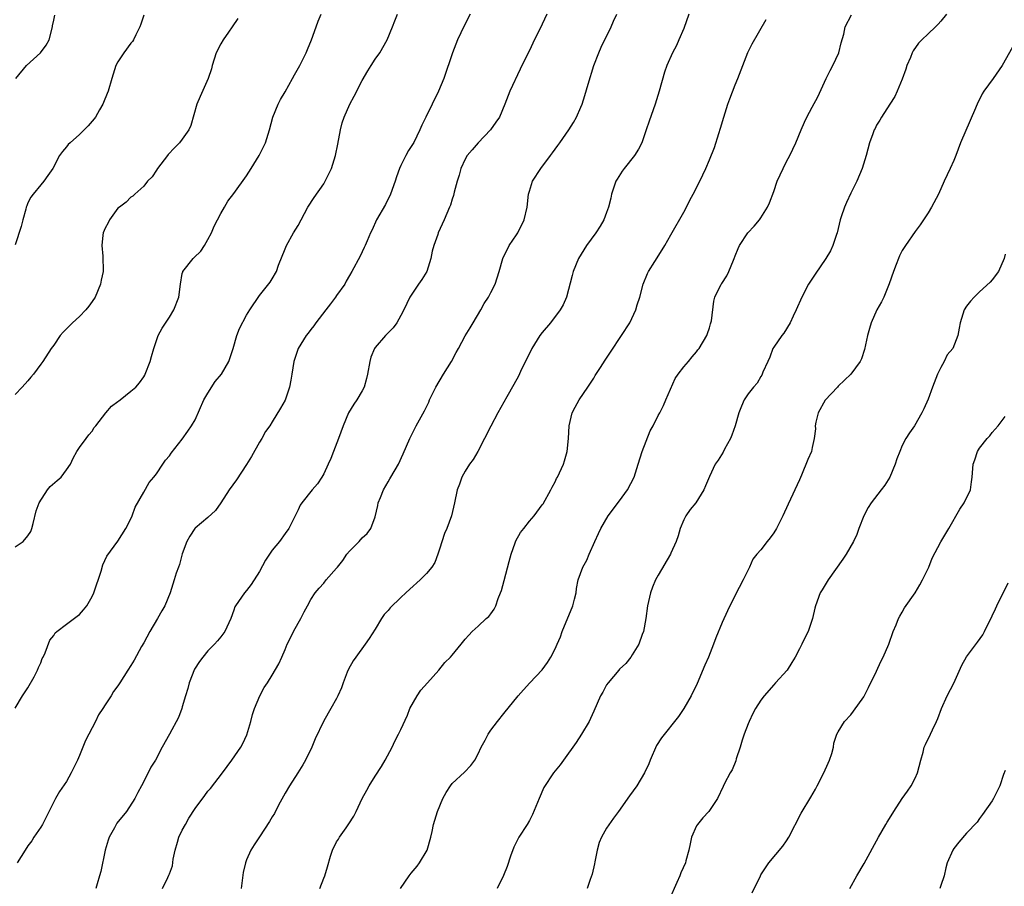
# Model space of a CAD drawing. Units: inches. Extents: x 2511000 to 2514000, y 1560000 to 1563000.
# Drawn here: x 2511654 to 2511807, y 1560959 to 1561094 of the extents above; entities that cross this region are included whole.
import ezdxf

# ---------------------------------------------------------------- set-up
doc = ezdxf.new("R2010")
doc.units = ezdxf.units.IN
doc.header["$MEASUREMENT"] = 0
doc.layers.add('LD25111560_2ft', color=127, linetype='Continuous')

msp = doc.modelspace()

# ---------------------------------------------------------------- linework, layer by layer
at = {"layer": 'LD25111560_2ft'}
for points, elevation in [([(2511653, 1560987.08), (2511654.13, 1560989), (2511655, 1560990.22), (2511655.95, 1560991.95), (2511656.5, 1560993), (2511656.63, 1560993.37), (2511657, 1560994.14), (2511657.23, 1560994.77), (2511657.36, 1560995), (2511657.69, 1560995.68), (2511658.38, 1560997.62), (2511659, 1560998.38), (2511659.23, 1560998.77), (2511659.51, 1560999), (2511661, 1561000.14), (2511662.65, 1561001.35), (2511663, 1561001.64), (2511663.66, 1561002.34), (2511664.17, 1561003), (2511665, 1561004.44), (2511665.24, 1561005), (2511666.36, 1561008.36), (2511666.66, 1561009.34), (2511667.27, 1561010.73), (2511668.96, 1561013.04), (2511670.24, 1561015), (2511671, 1561016.51), (2511671.21, 1561017), (2511671.67, 1561018.33), (2511673, 1561020.68), (2511673.86, 1561022.14), (2511674.6, 1561023), (2511675, 1561023.53), (2511676, 1561025), (2511676.38, 1561025.62), (2511677, 1561026.29), (2511677.27, 1561026.73), (2511679, 1561028.9), (2511679.86, 1561030.14), (2511680.44, 1561031), (2511681, 1561031.92), (2511682.37, 1561035), (2511683, 1561036.06), (2511684.12, 1561037.88), (2511685.11, 1561039), (2511686.26, 1561041), (2511686.89, 1561043), (2511687.46, 1561045), (2511687.89, 1561046.11), (2511689, 1561048.2), (2511689.51, 1561049), (2511691, 1561051.22), (2511692.67, 1561053.33), (2511693, 1561053.86), (2511693.63, 1561055), (2511693.98, 1561055.98), (2511695, 1561058.5), (2511695.19, 1561059), (2511696.3, 1561061), (2511697, 1561062.15), (2511697.47, 1561063), (2511698.55, 1561065), (2511699.51, 1561066.49), (2511701, 1561068.6), (2511701.25, 1561069), (2511701.44, 1561069.44), (2511702.2, 1561071), (2511702.83, 1561073), (2511703.22, 1561074.78), (2511703.63, 1561077), (2511703.89, 1561078.11), (2511704.17, 1561079), (2511705.06, 1561081), (2511705.75, 1561082.25), (2511707, 1561084.67), (2511707.84, 1561086.16), (2511708.36, 1561087), (2511709, 1561087.97), (2511709.72, 1561089), (2511710.89, 1561091), (2511711.7, 1561093), (2511712.04, 1561093.96), (2511712.5, 1561095)], 6898), ([(2511653, 1561012.15), (2511654.24, 1561013), (2511655, 1561013.87), (2511655.46, 1561014.54), (2511655.62, 1561015), (2511655.8, 1561015.8), (2511656.27, 1561017.73), (2511656.76, 1561019), (2511658.05, 1561021), (2511658.47, 1561021.53), (2511659.55, 1561022.45), (2511660.15, 1561023), (2511661, 1561024.13), (2511661.6, 1561025), (2511662.03, 1561025.97), (2511662.61, 1561027), (2511663, 1561027.62), (2511664.06, 1561029), (2511664.45, 1561029.55), (2511665, 1561030.16), (2511665.31, 1561030.69), (2511665.54, 1561031), (2511667.13, 1561033), (2511667.99, 1561034.01), (2511669, 1561034.74), (2511669.14, 1561034.86), (2511669.35, 1561035), (2511671, 1561036.35), (2511671.76, 1561037), (2511672.32, 1561037.68), (2511673, 1561038.59), (2511673.16, 1561038.84), (2511673.24, 1561039), (2511674.02, 1561041), (2511674.22, 1561041.78), (2511674.57, 1561043), (2511675.26, 1561045), (2511675.85, 1561046.15), (2511677, 1561047.86), (2511677.67, 1561049), (2511678.46, 1561051), (2511678.73, 1561053), (2511679, 1561054.64), (2511679.06, 1561054.94), (2511679.08, 1561055), (2511680.71, 1561057), (2511680.87, 1561057.13), (2511681.86, 1561058.14), (2511682.44, 1561059), (2511683, 1561059.96), (2511683.54, 1561061), (2511683.95, 1561062.05), (2511685, 1561064.01), (2511685.56, 1561065), (2511686.1, 1561065.9), (2511687, 1561067.08), (2511689, 1561069.86), (2511689.74, 1561071), (2511690.97, 1561073), (2511691.95, 1561075), (2511692.56, 1561077), (2511693.11, 1561079), (2511693.93, 1561081), (2511694.29, 1561081.71), (2511695, 1561082.89), (2511696.16, 1561085), (2511696.45, 1561085.55), (2511697.27, 1561087), (2511698.27, 1561089), (2511698.5, 1561089.5), (2511699.1, 1561091), (2511699.8, 1561093), (2511700.12, 1561093.88), (2511700.58, 1561095)], 6896), ([(2511723.77, 1561095), (2511722.84, 1561093.16), (2511721.79, 1561091), (2511721.02, 1561089), (2511719.67, 1561085), (2511718.87, 1561083), (2511716.87, 1561079), (2511716.26, 1561077.74), (2511715.95, 1561077), (2511715, 1561075.06), (2511714.2, 1561073.8), (2511713.77, 1561073), (2511713, 1561071.44), (2511712.8, 1561071), (2511712.32, 1561069.68), (2511712.1, 1561069), (2511711.4, 1561067), (2511710.6, 1561065.4), (2511709.23, 1561063), (2511708.54, 1561061.46), (2511708.29, 1561061), (2511707.74, 1561059.74), (2511707.45, 1561059), (2511707.31, 1561058.69), (2511706.65, 1561057.35), (2511705.39, 1561055), (2511705, 1561054.36), (2511704.51, 1561053.49), (2511704.26, 1561053), (2511703, 1561051.24), (2511702.85, 1561051), (2511702.07, 1561049.93), (2511701.31, 1561049), (2511699.75, 1561047), (2511699.46, 1561046.54), (2511699, 1561045.96), (2511698.6, 1561045.4), (2511698.28, 1561045), (2511697.01, 1561043), (2511696.33, 1561041), (2511696.04, 1561039), (2511695.9, 1561038.1), (2511695.69, 1561037), (2511695.02, 1561034.98), (2511694.3, 1561033.7), (2511693, 1561031.58), (2511692.62, 1561031), (2511691.93, 1561030.07), (2511691.37, 1561029), (2511691, 1561028.43), (2511689.77, 1561026.23), (2511689, 1561024.98), (2511687.41, 1561022.59), (2511686.28, 1561021), (2511685, 1561019.02), (2511684.17, 1561017.83), (2511683, 1561016.71), (2511681, 1561015.08), (2511680.93, 1561015), (2511680.16, 1561013.84), (2511679.73, 1561013), (2511679, 1561011.06), (2511678.57, 1561009.43), (2511678.39, 1561009), (2511678.07, 1561008.07), (2511677.76, 1561007), (2511677.12, 1561005), (2511676.29, 1561003), (2511675.8, 1561002.2), (2511675.16, 1561001), (2511673.95, 1560999), (2511673, 1560997.23), (2511672.68, 1560996.68), (2511671.49, 1560994.51), (2511671, 1560993.69), (2511670.54, 1560993), (2511669.29, 1560991), (2511669, 1560990.56), (2511668.32, 1560989.68), (2511667.94, 1560989), (2511667, 1560987.61), (2511666.66, 1560987), (2511665.99, 1560986.01), (2511665.51, 1560985), (2511665, 1560984.01), (2511664.45, 1560983), (2511663.97, 1560982.03), (2511663.52, 1560981), (2511663, 1560979.71), (2511662.69, 1560979), (2511661.74, 1560977), (2511661, 1560975.66), (2511659.91, 1560974.09), (2511659.26, 1560973), (2511657.25, 1560969), (2511657, 1560968.56), (2511655.93, 1560967), (2511655.58, 1560966.42), (2511655, 1560965.68), (2511654.54, 1560965), (2511653.3, 1560963)], 6900), ([(2511735.68, 1561095), (2511735, 1561093.42), (2511733.54, 1561090.46), (2511733, 1561089.33), (2511731.83, 1561087), (2511731.54, 1561086.46), (2511729.95, 1561083), (2511729.68, 1561082.32), (2511729.18, 1561081), (2511728.32, 1561079), (2511727.78, 1561078.22), (2511726.92, 1561077), (2511725, 1561074.96), (2511724.08, 1561073.92), (2511723.33, 1561073), (2511723, 1561072.45), (2511722.31, 1561071), (2511722.05, 1561069.95), (2511721.75, 1561069), (2511721.31, 1561067.31), (2511721.2, 1561066.8), (2511721, 1561066.22), (2511720.7, 1561065.3), (2511720.58, 1561065), (2511719.73, 1561063), (2511718.82, 1561061), (2511718.74, 1561060.74), (2511718.13, 1561059), (2511717.87, 1561058.13), (2511717.67, 1561057), (2511717.02, 1561055), (2511716.27, 1561053.73), (2511715.72, 1561053), (2511714.38, 1561051), (2511713.44, 1561049), (2511713, 1561048.13), (2511712.35, 1561047), (2511711.79, 1561046.21), (2511710.6, 1561045), (2511709, 1561043.14), (2511708.91, 1561043), (2511708.35, 1561041.65), (2511708.15, 1561041), (2511707.82, 1561039), (2511707.67, 1561038.33), (2511707.29, 1561037), (2511707, 1561036.43), (2511706.13, 1561035), (2511705.68, 1561034.32), (2511704.86, 1561033), (2511704.01, 1561031), (2511703.29, 1561029), (2511702.52, 1561027), (2511702.09, 1561025.91), (2511701.7, 1561025), (2511701, 1561023.52), (2511700.71, 1561023), (2511700.04, 1561021.96), (2511699.18, 1561021), (2511697.58, 1561019), (2511697.36, 1561018.64), (2511697, 1561017.92), (2511696.58, 1561017), (2511696.15, 1561016.15), (2511695.59, 1561015), (2511695, 1561014.23), (2511694.12, 1561013), (2511693, 1561011.62), (2511691.92, 1561010.08), (2511691, 1561008.33), (2511689.71, 1561006.29), (2511689, 1561005.37), (2511688.69, 1561005), (2511687.28, 1561003), (2511687.19, 1561002.81), (2511687, 1561002.32), (2511686.53, 1561001), (2511685.64, 1560999), (2511685, 1560998.17), (2511684.47, 1560997.53), (2511684.02, 1560997), (2511683, 1560995.96), (2511682.18, 1560995), (2511681.67, 1560994.33), (2511680.89, 1560993.11), (2511680.05, 1560991), (2511679.85, 1560990.15), (2511679.49, 1560989), (2511679, 1560987.27), (2511678.91, 1560987), (2511678.39, 1560985.61), (2511677, 1560983), (2511675.86, 1560981), (2511674.81, 1560979), (2511674.09, 1560977.91), (2511673.71, 1560977), (2511672.66, 1560975), (2511672.07, 1560973.93), (2511671.6, 1560973), (2511670.32, 1560971), (2511668.84, 1560969.16), (2511668.47, 1560968.47), (2511667.62, 1560967), (2511667.46, 1560966.54), (2511667, 1560965), (2511666.31, 1560961.69), (2511666.13, 1560961), (2511665.75, 1560959.75), (2511665.55, 1560959)], 6902), ([(2511675.9, 1560959), (2511676.75, 1560960.75), (2511676.92, 1560961.08), (2511677, 1560961.31), (2511677.46, 1560962.54), (2511677.57, 1560963.57), (2511677.88, 1560965), (2511678.24, 1560966.24), (2511678.48, 1560967), (2511679, 1560968.08), (2511679.49, 1560969), (2511680.04, 1560969.96), (2511681, 1560971.47), (2511682.5, 1560973.5), (2511683, 1560974.14), (2511683.4, 1560974.6), (2511685.26, 1560977), (2511686.73, 1560979), (2511688.1, 1560981), (2511688.42, 1560981.58), (2511689.06, 1560982.94), (2511689.66, 1560985), (2511689.93, 1560986.07), (2511690.22, 1560987), (2511691.06, 1560989), (2511691.72, 1560990.28), (2511692.23, 1560991), (2511693, 1560992.19), (2511694.04, 1560993.96), (2511694.47, 1560995), (2511695, 1560996.2), (2511695.32, 1560997), (2511695.88, 1560998.12), (2511696.31, 1560999), (2511697, 1561000.3), (2511697.44, 1561001), (2511697.95, 1561002.05), (2511698.48, 1561003), (2511699, 1561003.99), (2511699.67, 1561005), (2511700.28, 1561005.72), (2511701, 1561006.51), (2511701.39, 1561007), (2511703, 1561008.83), (2511703.12, 1561009), (2511703.96, 1561010.04), (2511704.61, 1561011), (2511705, 1561011.47), (2511706.49, 1561013), (2511707, 1561013.55), (2511707.77, 1561014.23), (2511708.33, 1561015), (2511709, 1561016.8), (2511709.41, 1561018.59), (2511709.49, 1561019), (2511709.84, 1561019.84), (2511710.28, 1561021), (2511711, 1561022.28), (2511711.27, 1561022.73), (2511711.46, 1561023), (2511712.61, 1561025), (2511713.36, 1561026.64), (2511714.4, 1561029), (2511714.59, 1561029.41), (2511715.4, 1561031), (2511716.67, 1561033.33), (2511717.34, 1561034.66), (2511717.48, 1561035), (2511718.46, 1561037), (2511719.64, 1561039), (2511720.86, 1561041), (2511721.6, 1561042.4), (2511721.95, 1561043), (2511723, 1561044.95), (2511723.77, 1561046.23), (2511724.26, 1561047), (2511725.43, 1561049), (2511725.98, 1561050.02), (2511726.63, 1561051), (2511727, 1561051.72), (2511727.69, 1561053), (2511728.29, 1561055), (2511728.85, 1561057), (2511729.86, 1561059), (2511731, 1561060.68), (2511731.2, 1561061), (2511732.19, 1561063), (2511732.64, 1561065), (2511732.86, 1561067), (2511733, 1561067.49), (2511733.49, 1561069), (2511734.75, 1561071), (2511736.26, 1561073), (2511736.59, 1561073.41), (2511737, 1561074.01), (2511737.43, 1561074.56), (2511737.71, 1561075), (2511739.11, 1561077), (2511739.86, 1561078.14), (2511740.32, 1561079), (2511741, 1561080.53), (2511741.18, 1561081), (2511741.64, 1561082.36), (2511742.11, 1561084.11), (2511743, 1561087), (2511743.77, 1561089), (2511744.16, 1561089.84), (2511745.71, 1561093), (2511746.08, 1561093.92), (2511746.58, 1561095)], 6904), ([(2511757.8, 1561095), (2511757, 1561092.77), (2511756.23, 1561091), (2511755.88, 1561090.12), (2511755.25, 1561089), (2511754.35, 1561087), (2511754.01, 1561085.99), (2511753.16, 1561083), (2511752.54, 1561081), (2511751.63, 1561078.37), (2511751.18, 1561077), (2511750.48, 1561075), (2511749.98, 1561074.02), (2511749.33, 1561073), (2511747.74, 1561071), (2511747.43, 1561070.57), (2511746.65, 1561069.35), (2511746.46, 1561069), (2511745.77, 1561067), (2511745.64, 1561066.36), (2511745.3, 1561065), (2511745, 1561064.15), (2511744.56, 1561063), (2511743.98, 1561062.02), (2511743.33, 1561061), (2511741.87, 1561059), (2511740.61, 1561057), (2511739.8, 1561055), (2511739.65, 1561054.35), (2511738.75, 1561051), (2511738.23, 1561049.77), (2511737.8, 1561049), (2511736.28, 1561047), (2511735, 1561045.5), (2511734.61, 1561045), (2511733.36, 1561043), (2511732.6, 1561041.4), (2511731.78, 1561039.78), (2511731.28, 1561038.72), (2511730.59, 1561037.41), (2511729.48, 1561035.48), (2511728.1, 1561033), (2511727, 1561030.93), (2511726.02, 1561029), (2511724.95, 1561027), (2511724.25, 1561025.75), (2511723.68, 1561025), (2511723, 1561023.95), (2511722.47, 1561023), (2511722.11, 1561021.89), (2511721.76, 1561021), (2511721.35, 1561019), (2511720.87, 1561017), (2511720.13, 1561015), (2511719.79, 1561014.21), (2511719, 1561011.8), (2511718.75, 1561011), (2511718.28, 1561009.72), (2511717.84, 1561009), (2511717, 1561007.99), (2511716.02, 1561007), (2511714.41, 1561005.59), (2511713.79, 1561005), (2511713, 1561004.3), (2511711.33, 1561002.67), (2511711, 1561002.28), (2511710.39, 1561001.61), (2511709.98, 1561001), (2511709, 1560999.37), (2511708.08, 1560997.92), (2511707.45, 1560997), (2511705.97, 1560995), (2511705.59, 1560994.41), (2511704.87, 1560993.13), (2511704.67, 1560992.67), (2511704.03, 1560991), (2511703.76, 1560990.24), (2511703.22, 1560989), (2511703, 1560988.56), (2511702.12, 1560987), (2511701.71, 1560986.29), (2511700.99, 1560985), (2511699.69, 1560982.31), (2511699.16, 1560981), (2511698.18, 1560979), (2511697.75, 1560978.25), (2511696.98, 1560977), (2511695.7, 1560975), (2511695, 1560973.83), (2511693.99, 1560971.99), (2511693.32, 1560970.68), (2511693, 1560970.16), (2511692.58, 1560969.42), (2511691, 1560967.06), (2511690.16, 1560965.84), (2511689.66, 1560965), (2511689, 1560963.48), (2511688.82, 1560963), (2511688.47, 1560961.53), (2511688.18, 1560959)], 6906), ([(2511797.89, 1561095), (2511797, 1561093.89), (2511796.57, 1561093.43), (2511796.16, 1561093), (2511795, 1561091.96), (2511794.02, 1561091), (2511793.52, 1561090.48), (2511792.69, 1561089.31), (2511792.54, 1561089), (2511792.26, 1561088.26), (2511791.71, 1561087), (2511791.54, 1561086.46), (2511791, 1561084.86), (2511790.2, 1561083), (2511789.83, 1561082.17), (2511789.05, 1561081), (2511787.77, 1561079), (2511787.51, 1561078.49), (2511787, 1561077.71), (2511786.77, 1561077.23), (2511786.63, 1561077), (2511786.39, 1561076.39), (2511785.89, 1561075), (2511785.38, 1561073), (2511784.78, 1561071), (2511783.92, 1561069), (2511783, 1561067.16), (2511782.3, 1561065.7), (2511781.99, 1561065), (2511781.5, 1561063.5), (2511781.31, 1561063), (2511780.84, 1561061), (2511780.74, 1561060.74), (2511780.2, 1561059), (2511779.83, 1561058.17), (2511779.12, 1561057), (2511777.44, 1561054.56), (2511776.43, 1561053), (2511775.35, 1561051), (2511774.5, 1561049), (2511774.03, 1561048.03), (2511773.58, 1561047), (2511772.59, 1561045.41), (2511772.25, 1561045), (2511771, 1561043.22), (2511770.87, 1561043), (2511770.37, 1561041.63), (2511770.07, 1561041), (2511769.31, 1561039.31), (2511769.14, 1561038.86), (2511769, 1561038.66), (2511768.4, 1561037.6), (2511767.85, 1561037), (2511767, 1561035.93), (2511766.4, 1561035), (2511765.96, 1561034.04), (2511765.57, 1561033), (2511764.98, 1561031), (2511764.49, 1561029.51), (2511764.27, 1561029), (2511763.34, 1561027.34), (2511763.11, 1561026.89), (2511762.35, 1561025.65), (2511761.91, 1561025), (2511761, 1561023.08), (2511760.37, 1561021.63), (2511760.14, 1561021), (2511758.88, 1561019), (2511758.02, 1561017.98), (2511757.32, 1561017), (2511757, 1561016.34), (2511756.43, 1561015), (2511756.11, 1561013.89), (2511755.83, 1561013), (2511755, 1561011.15), (2511754.93, 1561011), (2511753, 1561007.76), (2511752.6, 1561007), (2511752.12, 1561005.88), (2511751.81, 1561005), (2511751.36, 1561003), (2511751.08, 1561001), (2511750.72, 1560999), (2511750.54, 1560998.54), (2511750.03, 1560997), (2511749, 1560995.34), (2511748.76, 1560995), (2511747.97, 1560994.03), (2511747, 1560993.11), (2511746.9, 1560993), (2511745.22, 1560991), (2511745, 1560990.68), (2511744.42, 1560989.58), (2511744.07, 1560989), (2511743, 1560986.61), (2511742.52, 1560985.48), (2511742.27, 1560985), (2511741.1, 1560983), (2511740.27, 1560981.73), (2511738.29, 1560979), (2511737.76, 1560978.24), (2511736.75, 1560977), (2511735.26, 1560974.74), (2511734.49, 1560973), (2511733.49, 1560970.51), (2511733, 1560969.59), (2511732.65, 1560969), (2511731.35, 1560967), (2511730.56, 1560965.44), (2511730.04, 1560964.04), (2511729.53, 1560962.47), (2511728.95, 1560961.05), (2511727.97, 1560959)], 6912), ([(2511673, 1561094.83), (2511672.55, 1561093.45), (2511672.4, 1561093), (2511671.76, 1561091.76), (2511671.41, 1561091), (2511671.26, 1561090.74), (2511671, 1561090.46), (2511669.92, 1561089), (2511669, 1561087.6), (2511668.68, 1561087), (2511668.04, 1561085), (2511667.46, 1561083), (2511667.34, 1561082.65), (2511666.77, 1561081.23), (2511666.66, 1561081), (2511666.14, 1561080.14), (2511665.5, 1561079), (2511665.31, 1561078.69), (2511664.38, 1561077.62), (2511663, 1561076.3), (2511661.54, 1561075), (2511661.27, 1561074.73), (2511661, 1561074.37), (2511660.35, 1561073.65), (2511659.92, 1561073), (2511658.86, 1561071), (2511658.11, 1561069.89), (2511657.45, 1561069), (2511657, 1561068.43), (2511655.79, 1561067), (2511655.45, 1561066.55), (2511655, 1561065.67), (2511654.8, 1561065.2), (2511654.74, 1561065), (2511654.69, 1561064.69), (2511654.21, 1561063), (2511653.95, 1561061.95), (2511653, 1561059.14)], 6892), ([(2511687.66, 1561094.34), (2511686.77, 1561093), (2511686.18, 1561092.18), (2511685.36, 1561091), (2511685, 1561090.37), (2511684.26, 1561089), (2511683.64, 1561087), (2511683.52, 1561086.48), (2511683.04, 1561085), (2511681.79, 1561082.21), (2511681.26, 1561081), (2511680.31, 1561077.69), (2511680.02, 1561077), (2511679, 1561075.56), (2511678.56, 1561075), (2511677.79, 1561074.21), (2511676.83, 1561073.17), (2511676.69, 1561073), (2511675.17, 1561071), (2511675, 1561070.71), (2511674.32, 1561069.68), (2511673.61, 1561069), (2511673, 1561068.25), (2511671.62, 1561067), (2511671.31, 1561066.69), (2511671, 1561066.51), (2511670.25, 1561065.75), (2511669.23, 1561065), (2511669, 1561064.81), (2511667.68, 1561063), (2511667.46, 1561062.54), (2511667, 1561061.73), (2511666.71, 1561061), (2511666.64, 1561060.64), (2511666.47, 1561059), (2511666.66, 1561057.34), (2511666.7, 1561055), (2511666.38, 1561053.62), (2511666.28, 1561053), (2511665.43, 1561051), (2511665, 1561050.32), (2511664.44, 1561049.56), (2511663.99, 1561049), (2511663, 1561048), (2511661.91, 1561047), (2511660.45, 1561045.55), (2511660.01, 1561045), (2511659, 1561043.52), (2511658.62, 1561043), (2511657.33, 1561041), (2511657, 1561040.54), (2511655.85, 1561039), (2511655.45, 1561038.55), (2511655, 1561037.99), (2511654.11, 1561037), (2511653, 1561035.84)], 6894), ([(2511653.13, 1561085), (2511654.79, 1561087), (2511656.94, 1561089), (2511657.85, 1561090.15), (2511658.29, 1561091), (2511658.82, 1561093), (2511658.83, 1561093.17), (2511659, 1561094.08), (2511659.17, 1561094.83)], 6890), ([(2511700.38, 1560959), (2511701, 1560960.62), (2511701.16, 1560961), (2511701.59, 1560962.41), (2511702.06, 1560964.06), (2511702.36, 1560965), (2511703, 1560966.28), (2511703.29, 1560966.71), (2511703.44, 1560967), (2511704.48, 1560968.48), (2511704.92, 1560969.08), (2511705.71, 1560970.29), (2511706.06, 1560971), (2511707, 1560973), (2511707.69, 1560974.31), (2511708.07, 1560975), (2511709, 1560976.49), (2511709.98, 1560978.02), (2511710.58, 1560979), (2511711.64, 1560981), (2511712.06, 1560981.94), (2511712.64, 1560983), (2511713, 1560983.75), (2511714.01, 1560985.99), (2511714.42, 1560987), (2511715.55, 1560989), (2511716.13, 1560989.87), (2511717.15, 1560991), (2511718.9, 1560993), (2511719.82, 1560994.18), (2511720.71, 1560995), (2511721, 1560995.32), (2511722.38, 1560997), (2511723, 1560997.79), (2511723.56, 1560998.44), (2511724.09, 1560999), (2511725, 1560999.83), (2511726.25, 1561001), (2511726.66, 1561001.34), (2511727, 1561001.76), (2511727.53, 1561002.47), (2511727.75, 1561003), (2511728.12, 1561004.12), (2511728.51, 1561005), (2511728.65, 1561005.35), (2511729.08, 1561006.92), (2511729.86, 1561009.86), (2511730.14, 1561011), (2511730.79, 1561012.79), (2511730.89, 1561013.11), (2511731.59, 1561014.41), (2511732.11, 1561015), (2511733, 1561016.13), (2511733.76, 1561017), (2511735, 1561018.67), (2511735.13, 1561018.87), (2511736.34, 1561021), (2511736.55, 1561021.45), (2511737, 1561022.27), (2511737.23, 1561022.77), (2511737.37, 1561023), (2511738.28, 1561025), (2511738.46, 1561025.54), (2511738.89, 1561027), (2511739.09, 1561029), (2511739.2, 1561031), (2511739.67, 1561033), (2511740.1, 1561033.9), (2511740.75, 1561035), (2511742.09, 1561037), (2511743, 1561038.4), (2511743.22, 1561038.78), (2511744.05, 1561040.05), (2511744.79, 1561041.21), (2511745, 1561041.51), (2511745.59, 1561042.41), (2511747.32, 1561045), (2511748.59, 1561047), (2511749.57, 1561049), (2511749.78, 1561049.78), (2511750.17, 1561051), (2511750.68, 1561053), (2511751.35, 1561054.65), (2511751.52, 1561055), (2511752.52, 1561056.52), (2511753.65, 1561058.35), (2511754.08, 1561059), (2511755, 1561060.66), (2511757, 1561064.19), (2511757.43, 1561065), (2511757.93, 1561066.07), (2511758.47, 1561067), (2511759.49, 1561069), (2511760.42, 1561071), (2511761, 1561072.35), (2511761.76, 1561074.24), (2511762.46, 1561076.46), (2511762.73, 1561077.27), (2511763.24, 1561079), (2511763.88, 1561081), (2511764.18, 1561081.82), (2511765, 1561083.98), (2511765.44, 1561085), (2511766.19, 1561087), (2511766.98, 1561089.02), (2511767.62, 1561090.38), (2511769.82, 1561094.18)], 6908), ([(2511712.94, 1560959), (2511714.29, 1560961), (2511714.59, 1560961.41), (2511715.52, 1560962.48), (2511715.92, 1560963), (2511717.09, 1560965), (2511717.68, 1560967), (2511717.87, 1560967.87), (2511718.08, 1560969), (2511718.69, 1560971), (2511719.53, 1560973), (2511720.05, 1560973.95), (2511720.7, 1560975), (2511721, 1560975.35), (2511722.88, 1560977.12), (2511723.87, 1560978.13), (2511724.48, 1560979), (2511725, 1560979.98), (2511725.5, 1560981), (2511726.11, 1560982.11), (2511726.57, 1560983), (2511727, 1560983.66), (2511728.01, 1560985), (2511729, 1560986.23), (2511731.27, 1560989), (2511732.09, 1560989.91), (2511733.04, 1560991), (2511734.97, 1560993.03), (2511735.83, 1560994.17), (2511736.34, 1560995), (2511737, 1560996.27), (2511737.33, 1560997), (2511737.82, 1560998.18), (2511738.11, 1560999), (2511739.76, 1561003), (2511740.03, 1561004.03), (2511740.27, 1561005), (2511740.34, 1561005.66), (2511740.6, 1561007), (2511741.31, 1561009), (2511741.92, 1561010.08), (2511742.28, 1561011), (2511743.17, 1561013), (2511743.76, 1561014.24), (2511744.09, 1561015), (2511745.26, 1561017), (2511747, 1561019.32), (2511748.23, 1561021), (2511749.27, 1561023), (2511749.92, 1561025), (2511750.55, 1561027), (2511751.8, 1561030.2), (2511752.23, 1561031), (2511753, 1561032.56), (2511753.26, 1561033), (2511753.85, 1561034.15), (2511754.24, 1561035), (2511755.67, 1561038.33), (2511756.13, 1561039), (2511757, 1561040.14), (2511757.76, 1561041), (2511758.29, 1561041.71), (2511759, 1561042.5), (2511759.21, 1561042.79), (2511759.39, 1561043), (2511760.57, 1561045), (2511760.69, 1561045.31), (2511761, 1561046.23), (2511761.18, 1561046.82), (2511761.24, 1561047), (2511761.3, 1561047.3), (2511761.66, 1561050.34), (2511761.83, 1561051), (2511762.83, 1561053), (2511762.91, 1561053.09), (2511763.68, 1561054.32), (2511763.99, 1561055), (2511764.74, 1561056.74), (2511764.87, 1561057), (2511765, 1561057.39), (2511765.45, 1561058.55), (2511765.68, 1561059), (2511766.95, 1561061), (2511767.97, 1561062.03), (2511768.77, 1561063), (2511769, 1561063.33), (2511770.03, 1561065), (2511770.36, 1561065.64), (2511771, 1561067.39), (2511771.55, 1561069), (2511771.99, 1561070.01), (2511772.45, 1561071), (2511773, 1561072.06), (2511773.52, 1561073), (2511773.98, 1561074.02), (2511774.45, 1561075), (2511775.26, 1561077), (2511775.79, 1561078.21), (2511776.17, 1561079), (2511777, 1561080.53), (2511777.84, 1561082.16), (2511779.18, 1561085), (2511779.79, 1561086.21), (2511780.21, 1561087), (2511781.11, 1561089), (2511781.48, 1561090.52), (2511781.88, 1561091.88), (2511782.13, 1561093), (2511783.12, 1561094.88)], 6910), ([(2511808.14, 1561089.86), (2511806.53, 1561087), (2511805.13, 1561085), (2511803.7, 1561083), (2511803.42, 1561082.58), (2511803, 1561081.7), (2511802.75, 1561081.25), (2511802.38, 1561080.38), (2511801.53, 1561078.47), (2511800.06, 1561075), (2511799.3, 1561073), (2511799, 1561072.25), (2511798.45, 1561071), (2511797.52, 1561069), (2511796.62, 1561067), (2511795.56, 1561065), (2511795, 1561064.08), (2511793.76, 1561062.24), (2511793, 1561061.18), (2511791.49, 1561059), (2511791, 1561058.23), (2511790.58, 1561057.42), (2511790.4, 1561057), (2511790.05, 1561056.05), (2511789.64, 1561055), (2511788.96, 1561053.04), (2511788.12, 1561051), (2511787.74, 1561050.26), (2511787.05, 1561049), (2511786.16, 1561047), (2511785.88, 1561046.12), (2511785.6, 1561045), (2511785.13, 1561042.87), (2511784.63, 1561041.37), (2511784.42, 1561041), (2511783, 1561039.03), (2511781, 1561037.12), (2511780.91, 1561037), (2511779, 1561034.95), (2511777.92, 1561033), (2511777.56, 1561031.56), (2511777.45, 1561031), (2511777.47, 1561030.53), (2511777.31, 1561029), (2511777, 1561027.58), (2511776.86, 1561027), (2511776.28, 1561025.72), (2511775.31, 1561023.31), (2511775, 1561022.59), (2511773.22, 1561018.78), (2511772.42, 1561017), (2511771.41, 1561015), (2511771, 1561014.32), (2511770.44, 1561013.56), (2511770, 1561013), (2511769, 1561011.7), (2511768.39, 1561011), (2511767.77, 1561010.23), (2511767.21, 1561009), (2511767, 1561008.59), (2511766.23, 1561007), (2511765, 1561004.62), (2511763.81, 1561002.19), (2511763, 1561000.41), (2511762, 1560998), (2511761.65, 1560997), (2511760.85, 1560995), (2511760.26, 1560993.74), (2511759.07, 1560990.93), (2511758.13, 1560989), (2511757, 1560987.02), (2511756.21, 1560985.79), (2511753.54, 1560982.46), (2511752.75, 1560981.25), (2511751.78, 1560979), (2511751.57, 1560978.43), (2511750.92, 1560977), (2511749.7, 1560975), (2511748.57, 1560973.43), (2511746.86, 1560971), (2511746.06, 1560969.94), (2511745, 1560968.39), (2511744.2, 1560967), (2511743.84, 1560966.16), (2511743.51, 1560965), (2511743.16, 1560963.16), (2511743.13, 1560962.87), (2511742.77, 1560961.23), (2511742.45, 1560960.45), (2511741.99, 1560959)], 6914), ([(2511807, 1561057.66), (2511806.84, 1561057), (2511805.97, 1561055), (2511805, 1561053.69), (2511804.69, 1561053.31), (2511803, 1561051.8), (2511802.15, 1561051), (2511801.62, 1561050.38), (2511801, 1561049.6), (2511800.61, 1561049), (2511799.98, 1561047), (2511799.82, 1561046.18), (2511799.66, 1561045), (2511798.87, 1561043), (2511798, 1561042), (2511797.52, 1561041), (2511797, 1561040.07), (2511796.48, 1561039), (2511795.68, 1561037), (2511795, 1561035.13), (2511794.36, 1561033.64), (2511794.04, 1561033), (2511792.87, 1561031), (2511792.11, 1561029.89), (2511791.54, 1561029), (2511791, 1561027.92), (2511790.6, 1561027), (2511790.16, 1561025.84), (2511789.91, 1561025), (2511789.07, 1561023), (2511788.26, 1561021.74), (2511787.72, 1561021), (2511786.15, 1561019), (2511785.7, 1561018.3), (2511785.01, 1561017), (2511784.26, 1561015), (2511783.93, 1561014.07), (2511783.4, 1561013), (2511782.24, 1561011), (2511781.75, 1561010.25), (2511779.47, 1561007), (2511778.55, 1561005.45), (2511778.23, 1561005), (2511777.47, 1561003), (2511777.37, 1561002.63), (2511777.04, 1561001), (2511776.34, 1560999), (2511775.88, 1560998.12), (2511775.36, 1560997), (2511775, 1560996.3), (2511774.31, 1560995), (2511773.83, 1560994.17), (2511773.08, 1560993), (2511771.28, 1560991), (2511771, 1560990.72), (2511769.53, 1560989), (2511769, 1560988.33), (2511768.18, 1560987), (2511767.77, 1560986.23), (2511767.16, 1560985), (2511767, 1560984.63), (2511766.4, 1560983), (2511766.08, 1560982.08), (2511765.77, 1560981), (2511765.17, 1560979.17), (2511765.11, 1560978.89), (2511764.53, 1560977.47), (2511764.2, 1560977), (2511763.35, 1560975.35), (2511763.12, 1560974.88), (2511762.27, 1560973), (2511760.9, 1560971), (2511759.97, 1560970.03), (2511759.14, 1560969), (2511759, 1560968.76), (2511758.22, 1560967), (2511757.99, 1560965.99), (2511757.81, 1560965), (2511757.33, 1560963.33), (2511757.26, 1560963), (2511756.54, 1560961.46), (2511756.38, 1560961), (2511755.94, 1560959.94), (2511754.72, 1560957.28)], 6916), ([(2511767.67, 1560958.33), (2511768.92, 1560961), (2511769, 1560961.14), (2511770.25, 1560963), (2511772.4, 1560965.6), (2511773, 1560966.43), (2511773.36, 1560967), (2511775.25, 1560970.75), (2511776.77, 1560973.23), (2511777.51, 1560974.49), (2511777.78, 1560975), (2511778.8, 1560977), (2511779.46, 1560978.54), (2511779.69, 1560979), (2511780.02, 1560980.02), (2511780.28, 1560981), (2511780.37, 1560981.63), (2511780.81, 1560983), (2511781, 1560983.37), (2511782.01, 1560985), (2511783, 1560986.03), (2511783.42, 1560986.58), (2511785, 1560988.82), (2511785.74, 1560990.26), (2511787, 1560992.82), (2511787.67, 1560994.33), (2511788.02, 1560995), (2511788.89, 1560997), (2511789.59, 1560999), (2511790.04, 1561000.04), (2511790.4, 1561001), (2511790.6, 1561001.4), (2511791, 1561002), (2511791.35, 1561002.65), (2511793, 1561004.98), (2511793.75, 1561006.25), (2511794.16, 1561007), (2511795.11, 1561009), (2511795.63, 1561010.37), (2511797, 1561012.92), (2511798.24, 1561015), (2511799.97, 1561018.03), (2511800.62, 1561019), (2511801.58, 1561021), (2511801.75, 1561022.25), (2511801.89, 1561023), (2511802.01, 1561025), (2511802.3, 1561025.7), (2511802.67, 1561027), (2511803, 1561027.51), (2511804.19, 1561029), (2511804.6, 1561029.4), (2511805, 1561029.93), (2511805.89, 1561031), (2511807, 1561032.41)], 6918), ([(2511782.85, 1560959), (2511783.93, 1560961), (2511785.07, 1560962.93), (2511787.31, 1560967), (2511788.46, 1560969), (2511788.65, 1560969.35), (2511789, 1560969.93), (2511789.66, 1560971), (2511790.99, 1560973), (2511791.83, 1560974.17), (2511792.39, 1560975), (2511793, 1560976.18), (2511793.37, 1560977), (2511793.86, 1560979), (2511794.22, 1560980.22), (2511794.4, 1560981), (2511794.58, 1560981.42), (2511795.39, 1560983), (2511795.69, 1560983.69), (2511796.33, 1560985), (2511796.52, 1560985.48), (2511797.07, 1560987), (2511797.98, 1560989), (2511799.03, 1560990.97), (2511800.25, 1560993.75), (2511801, 1560995.07), (2511802.69, 1560997.31), (2511803.51, 1560998.49), (2511803.8, 1560999), (2511805, 1561001.45), (2511805.47, 1561002.53), (2511805.7, 1561003), (2511807.45, 1561006.55)], 6920), ([(2511807, 1560977.35), (2511806.76, 1560976.76), (2511806.15, 1560975), (2511805.34, 1560973.34), (2511805.19, 1560973), (2511805, 1560972.68), (2511803.47, 1560970.53), (2511803, 1560969.9), (2511802.64, 1560969.36), (2511801, 1560967.63), (2511799.77, 1560966.23), (2511799, 1560965.24), (2511798.84, 1560965), (2511797.99, 1560963), (2511797.78, 1560962.22), (2511797.5, 1560961), (2511797, 1560959.51), (2511796.81, 1560959)], 6922)]:
    msp.add_lwpolyline(points, dxfattribs=dict(at, elevation=elevation))

doc.saveas('drawing.dxf')
